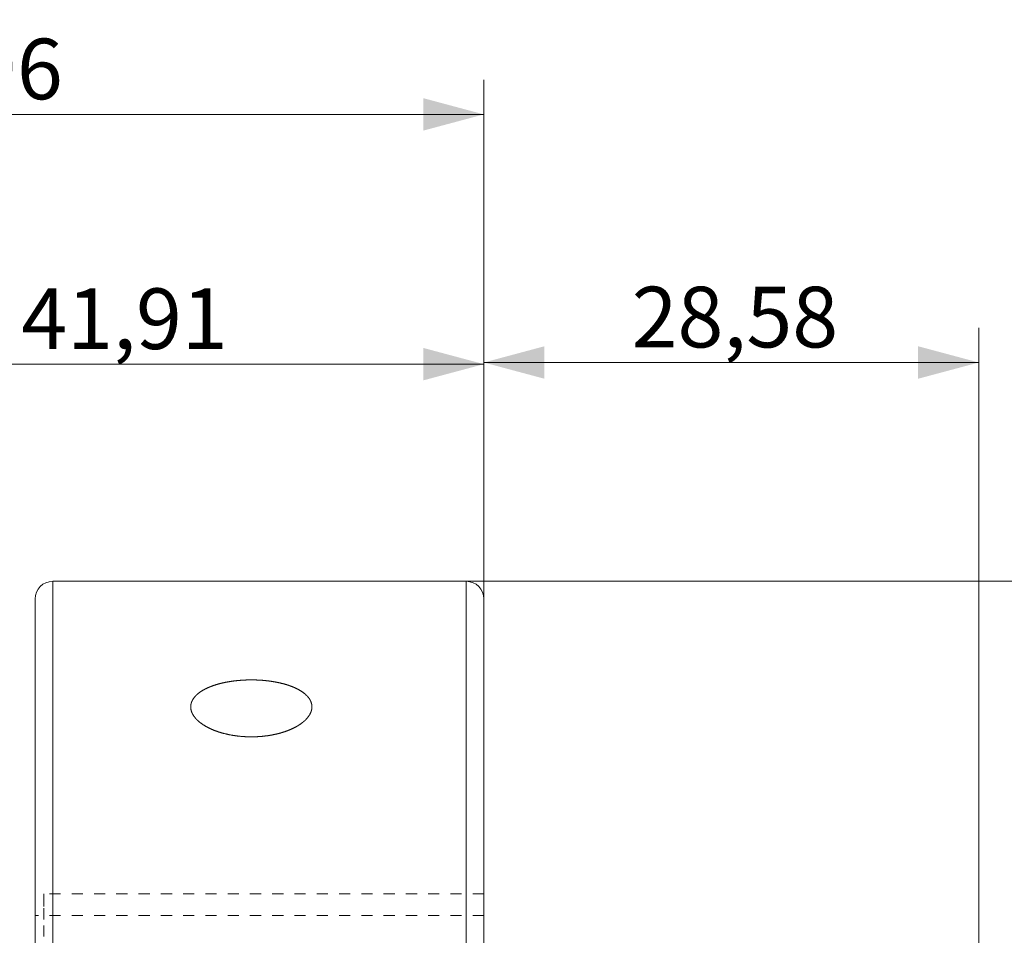
# Model space of a CAD drawing. Units: millimetres. Extents: x -114 to 150, y -62 to 94.
# Drawn here: x 34 to 91, y 41 to 94 of the extents above; entities that cross this region are included whole.
import ezdxf

# ---------------------------------------------------------------- set-up
doc = ezdxf.new("R2010")
doc.units = ezdxf.units.MM
doc.linetypes.add('DASHED', pattern=[25.72, 12.86, -12.86])
for name, color, linetype in [('1', 4, 'Continuous'), ('2', 7, 'Continuous'), ('SK2', 7, 'Continuous'), ('SK3', 1, 'DASHED')]:
    doc.layers.add(name, color=color, linetype=linetype)
doc.styles.add('Arial', font='Arial')
doc.dimstyles.get("Standard").update_dxf_attribs({"dimtxt": 0.18, "dimasz": 0.18, "dimexe": 0.18, "dimexo": 0.0625, "dimgap": 0.09, "dimtad": 1, "dimzin": 0, "dimdsep": 52, "dimtxsty": 'Standard', "dimcen": 0.09, "dimadec": 0, "dimazin": 0, "dimtfac": 1, "dimtdec": 4, "dimtofl": 0, "dimtmove": 0, "dimatfit": 3, "dimfxl": 1, "dimtolj": 1, "dimtzin": 0, "dimarcsym": 0})

# ---------------------------------------------------------------- blocks, each defined once
blk = doc.blocks.new('_U1')
at = {"layer": 'SK2', "lineweight": 13}
for p, q in [((59.944, 61.9), (149.723879, 61.9)), ((147.723879, -61.9), (147.723879, 61.9)), ((59.944, -61.9), (149.723879, -61.9))]:
    blk.add_line(p, q, dxfattribs=at)
at = {"layer": 'SK2', "lineweight": 18}
for points in [[(147.723879, 61.9), (148.661702, 58.400003), (146.786057, 58.399997)], [(147.723879, -61.9), (146.786057, -58.400003), (148.661702, -58.399997)]]:
    blk.add_solid(points, dxfattribs=at)
at = {"layer": 'SK2', "lineweight": 13, "char_height": 3.5, "attachment_point": 7, "rotation": 90, "line_spacing_factor": 1.047437, "style": 'Arial'}
for s, insert in [('\\fArial|b0|i0;\\W1.0000;123,8', (146.500725, -2.134655)), ('\\fArial|b0|i0;%%c', (146.500725, -9.43602))]:
    blk.add_mtext(s, dxfattribs=dict(at, insert=insert))
blk = doc.blocks.new('_U2')
at = {"layer": 'SK2', "lineweight": 13}
for p, q in [((60.96, 60.884), (60.96, 76.528196)), ((89.535, 30.877475), (89.535, 76.528196)), ((60.96, 74.528196), (89.535, 74.528196))]:
    blk.add_line(p, q, dxfattribs=at)
at = {"layer": 'SK2', "lineweight": 18}
for points in [[(60.96, 74.528196), (64.459997, 75.466019), (64.460003, 73.590374)], [(89.535, 74.528196), (86.035003, 73.590374), (86.034997, 75.466019)]]:
    blk.add_solid(points, dxfattribs=at)
at = {"layer": 'SK2', "lineweight": 13, "insert": (69.490162, 75.399561), "char_height": 3.5, "attachment_point": 7, "line_spacing_factor": 1.047437, "style": 'Arial'}
blk.add_mtext('\\fArial|b0|i0;\\W1.0000;28,58', dxfattribs=at)
blk = doc.blocks.new('_U3')
at = {"layer": '2', "lineweight": 13}
for p, q in [((19.05, 46.576798), (19.05, 76.432737)), ((60.96, 60.884), (60.96, 76.432737)), ((19.05, 74.432737), (60.96, 74.432737))]:
    blk.add_line(p, q, dxfattribs=at)
at = {"layer": '2', "lineweight": 18}
for points in [[(19.05, 74.432737), (22.549997, 75.37056), (22.550003, 73.494915)], [(60.96, 74.432737), (57.460003, 73.494915), (57.459997, 75.37056)]]:
    blk.add_solid(points, dxfattribs=at)
at = {"layer": '2', "lineweight": 13, "insert": (34.247662, 75.304102), "char_height": 3.5, "attachment_point": 7, "line_spacing_factor": 1.047437, "style": 'Arial'}
blk.add_mtext('\\fArial|b0|i0;\\W1.0000;41,91', dxfattribs=at)
blk = doc.blocks.new('_U4')
at = {"layer": '2', "lineweight": 13}
for p, q in [((0, 34.925), (0, 90.847028)), ((60.96, 60.884), (60.96, 90.847028)), ((0, 88.847028), (60.96, 88.847028))]:
    blk.add_line(p, q, dxfattribs=at)
at = {"layer": '2', "lineweight": 18}
for points in [[(0, 88.847028), (3.499997, 89.78485), (3.500003, 87.909206)], [(60.96, 88.847028), (57.460003, 87.909206), (57.459997, 89.78485)]]:
    blk.add_solid(points, dxfattribs=at)
at = {"layer": '2', "lineweight": 13, "insert": (24.722662, 89.718393), "char_height": 3.5, "attachment_point": 7, "line_spacing_factor": 1.047437, "style": 'Arial'}
blk.add_mtext('\\fArial|b0|i0;\\W1.0000;60,96', dxfattribs=at)

msp = doc.modelspace()

# ---------------------------------------------------------------- linework, layer by layer
at = {"layer": '1', "lineweight": 18}
for p, q in [((59.944, 61.9), (36.066, 61.9)), ((36.066, 61.9), (36.066, -61.9)), ((59.944, 0), (59.944, 61.9)), ((35.05, -60.884), (35.05, 60.884)), ((60.96, 60.884), (60.96, 0))]:
    msp.add_line(p, q, dxfattribs=at)
for centre, start, end in [((36.066, 60.884), 90, 180), ((59.944, 60.884), 0, 90)]:
    msp.add_arc(centre, 1.016, start, end, dxfattribs=at)
for points, knots in [([(47.536, 52.924), (47.522, 52.924), (47.507, 52.924), (47.477, 52.924), (47.463, 52.924), (47.433, 52.925), (47.418, 52.925), (47.389, 52.925), (47.374, 52.926), (47.345, 52.926), (47.33, 52.927), (47.301, 52.928), (47.286, 52.928), (47.257, 52.93), (47.242, 52.93), (47.213, 52.931), (47.198, 52.932), (47.169, 52.934), (47.154, 52.935), (47.125, 52.936), (47.11, 52.937), (47.081, 52.939), (47.067, 52.94), (47.037, 52.942), (47.023, 52.943), (46.994, 52.946), (46.979, 52.947), (46.95, 52.949), (46.935, 52.951), (46.906, 52.953), (46.892, 52.955), (46.862, 52.958), (46.848, 52.959), (46.819, 52.962), (46.804, 52.964), (46.775, 52.967), (46.761, 52.969), (46.732, 52.972), (46.717, 52.974), (46.689, 52.978), (46.674, 52.98), (46.645, 52.983), (46.631, 52.985), (46.603, 52.989), (46.588, 52.992), (46.56, 52.996), (46.546, 52.998), (46.517, 53.002), (46.503, 53.005), (46.475, 53.009), (46.461, 53.011), (46.433, 53.016), (46.419, 53.019), (46.391, 53.023), (46.377, 53.026), (46.349, 53.031), (46.335, 53.034), (46.307, 53.039), (46.293, 53.042), (46.266, 53.047), (46.252, 53.05), (46.225, 53.056), (46.211, 53.058), (46.184, 53.064), (46.17, 53.067), (46.143, 53.073), (46.13, 53.076), (46.103, 53.082), (46.09, 53.086), (46.063, 53.092), (46.049, 53.095), (46.023, 53.101), (46.009, 53.105), (45.983, 53.111), (45.97, 53.115), (45.943, 53.122), (45.93, 53.125), (45.904, 53.132), (45.891, 53.136), (45.865, 53.143), (45.852, 53.147), (45.826, 53.154), (45.813, 53.158), (45.787, 53.165), (45.775, 53.169), (45.749, 53.177), (45.736, 53.181), (45.711, 53.188), (45.698, 53.192), (45.673, 53.2), (45.661, 53.205), (45.635, 53.213), (45.623, 53.217), (45.598, 53.225), (45.586, 53.229), (45.561, 53.238), (45.549, 53.242), (45.525, 53.251), (45.513, 53.255), (45.488, 53.264), (45.477, 53.268), (45.453, 53.277), (45.441, 53.282), (45.417, 53.291), (45.405, 53.295), (45.382, 53.304), (45.371, 53.309), (45.359, 53.314), (45.347, 53.319), (45.336, 53.323), (45.325, 53.328), (45.313, 53.333), (45.302, 53.337), (45.29, 53.342), (45.279, 53.347), (45.268, 53.352), (45.257, 53.357), (45.246, 53.362), (45.235, 53.366), (45.223, 53.371), (45.212, 53.376), (45.202, 53.381), (45.191, 53.386), (45.18, 53.391), (45.169, 53.396), (45.158, 53.401), (45.147, 53.406), (45.137, 53.411), (45.126, 53.417), (45.115, 53.422), (45.105, 53.427), (45.094, 53.432), (45.083, 53.437), (45.073, 53.442), (45.063, 53.448), (45.052, 53.453), (45.042, 53.458), (45.031, 53.464), (45.021, 53.469), (45.011, 53.474), (45.001, 53.48), (44.991, 53.485), (44.98, 53.49), (44.97, 53.496), (44.96, 53.501), (44.95, 53.507), (44.94, 53.512), (44.93, 53.518), (44.921, 53.523), (44.911, 53.529), (44.901, 53.535), (44.891, 53.54), (44.881, 53.546), (44.872, 53.552), (44.862, 53.557), (44.853, 53.563), (44.843, 53.569), (44.834, 53.574), (44.824, 53.58), (44.815, 53.586), (44.806, 53.592), (44.796, 53.597), (44.787, 53.603), (44.778, 53.609), (44.769, 53.615), (44.76, 53.621), (44.751, 53.627), (44.742, 53.633), (44.733, 53.639), (44.724, 53.645), (44.715, 53.65), (44.706, 53.656), (44.698, 53.662), (44.689, 53.668), (44.68, 53.674), (44.672, 53.68), (44.663, 53.687), (44.655, 53.693), (44.647, 53.699), (44.638, 53.705), (44.63, 53.711), (44.622, 53.717), (44.614, 53.723), (44.606, 53.729), (44.598, 53.735), (44.589, 53.741), (44.582, 53.748), (44.574, 53.754), (44.566, 53.76), (44.558, 53.766), (44.55, 53.772), (44.543, 53.779), (44.535, 53.785), (44.528, 53.791), (44.52, 53.797), (44.513, 53.804), (44.505, 53.81), (44.498, 53.816), (44.491, 53.823), (44.483, 53.829), (44.476, 53.835), (44.469, 53.842), (44.462, 53.848), (44.455, 53.854), (44.448, 53.861), (44.441, 53.867), (44.434, 53.874), (44.427, 53.88), (44.421, 53.886), (44.414, 53.893), (44.407, 53.899), (44.401, 53.906), (44.394, 53.912), (44.388, 53.919), (44.381, 53.925), (44.375, 53.932), (44.369, 53.938), (44.363, 53.945), (44.356, 53.951), (44.35, 53.958), (44.344, 53.965), (44.338, 53.971), (44.332, 53.978), (44.326, 53.984), (44.32, 53.991), (44.315, 53.998), (44.309, 54.004), (44.303, 54.011), (44.297, 54.018), (44.292, 54.024), (44.286, 54.031), (44.281, 54.038), (44.275, 54.044), (44.27, 54.051), (44.265, 54.058), (44.26, 54.065), (44.254, 54.071), (44.249, 54.078), (44.244, 54.085), (44.239, 54.092), (44.234, 54.099), (44.229, 54.105), (44.224, 54.112), (44.22, 54.119), (44.215, 54.126), (44.21, 54.133), (44.206, 54.14), (44.201, 54.146), (44.197, 54.153), (44.192, 54.16), (44.188, 54.167), (44.183, 54.174), (44.179, 54.181), (44.175, 54.188), (44.171, 54.195), (44.167, 54.201), (44.163, 54.208), (44.159, 54.215), (44.155, 54.222), (44.151, 54.229), (44.147, 54.236), (44.144, 54.243), (44.14, 54.25), (44.137, 54.257), (44.133, 54.264), (44.13, 54.271), (44.126, 54.277), (44.123, 54.284), (44.12, 54.291), (44.116, 54.298), (44.113, 54.305), (44.11, 54.312), (44.107, 54.319), (44.104, 54.326), (44.101, 54.333), (44.099, 54.34), (44.096, 54.347), (44.093, 54.354), (44.09, 54.36), (44.088, 54.367), (44.085, 54.374), (44.083, 54.381), (44.081, 54.388), (44.078, 54.395), (44.076, 54.402), (44.074, 54.409), (44.072, 54.416), (44.069, 54.423), (44.067, 54.43), (44.065, 54.437), (44.063, 54.444), (44.062, 54.451), (44.06, 54.458), (44.058, 54.465), (44.057, 54.471), (44.055, 54.478), (44.053, 54.485), (44.052, 54.492), (44.05, 54.499), (44.049, 54.506), (44.048, 54.513), (44.047, 54.52), (44.045, 54.527), (44.044, 54.534), (44.043, 54.541), (44.042, 54.548), (44.041, 54.555), (44.041, 54.562), (44.04, 54.569), (44.039, 54.576), (44.038, 54.583), (44.038, 54.59), (44.037, 54.597), (44.037, 54.604), (44.036, 54.611), (44.036, 54.618), (44.036, 54.625), (44.035, 54.632), (44.035, 54.639), (44.035, 54.646), (44.035, 54.653), (44.035, 54.66), (44.035, 54.667), (44.035, 54.674), (44.036, 54.681), (44.036, 54.688), (44.036, 54.695), (44.037, 54.702), (44.037, 54.709), (44.037, 54.715), (44.038, 54.722), (44.039, 54.729), (44.039, 54.736), (44.04, 54.743), (44.041, 54.75), (44.042, 54.757), (44.043, 54.764), (44.044, 54.771), (44.045, 54.778), (44.046, 54.784), (44.047, 54.791), (44.049, 54.798), (44.05, 54.805), (44.051, 54.812), (44.053, 54.819), (44.054, 54.825), (44.056, 54.832), (44.057, 54.839), (44.059, 54.846), (44.061, 54.853), (44.063, 54.859), (44.065, 54.866), (44.067, 54.873), (44.069, 54.88), (44.071, 54.886), (44.073, 54.893), (44.075, 54.9), (44.077, 54.907), (44.08, 54.913), (44.082, 54.92), (44.084, 54.927), (44.087, 54.933), (44.089, 54.94), (44.092, 54.947), (44.095, 54.953), (44.097, 54.96), (44.1, 54.967), (44.103, 54.973), (44.106, 54.98), (44.109, 54.987), (44.112, 54.993), (44.115, 55), (44.118, 55.007), (44.122, 55.013), (44.125, 55.02), (44.128, 55.026), (44.132, 55.033), (44.135, 55.039), (44.139, 55.046), (44.142, 55.053), (44.146, 55.059), (44.15, 55.066), (44.153, 55.072), (44.157, 55.079), (44.161, 55.085), (44.165, 55.092), (44.169, 55.098), (44.173, 55.105), (44.177, 55.111), (44.182, 55.118), (44.186, 55.124), (44.19, 55.131), (44.195, 55.137), (44.199, 55.143), (44.204, 55.15), (44.208, 55.156), (44.213, 55.163), (44.217, 55.169), (44.222, 55.175), (44.227, 55.182), (44.232, 55.188), (44.237, 55.194), (44.242, 55.201), (44.247, 55.207), (44.252, 55.213), (44.257, 55.22), (44.262, 55.226), (44.268, 55.232), (44.273, 55.238), (44.278, 55.245), (44.284, 55.251), (44.289, 55.257), (44.295, 55.263), (44.301, 55.269), (44.306, 55.276), (44.312, 55.282), (44.318, 55.288), (44.324, 55.294), (44.33, 55.3), (44.335, 55.306), (44.342, 55.312), (44.348, 55.318), (44.354, 55.324), (44.36, 55.33), (44.366, 55.336), (44.372, 55.342), (44.379, 55.348), (44.385, 55.354), (44.392, 55.36), (44.398, 55.366), (44.405, 55.372), (44.411, 55.378), (44.418, 55.384), (44.425, 55.39), (44.431, 55.395), (44.438, 55.401), (44.445, 55.407), (44.452, 55.413), (44.459, 55.419), (44.466, 55.424), (44.473, 55.43), (44.48, 55.436), (44.488, 55.441), (44.495, 55.447), (44.502, 55.453), (44.51, 55.458), (44.517, 55.464), (44.524, 55.47), (44.532, 55.475), (44.539, 55.481), (44.547, 55.487), (44.555, 55.492), (44.563, 55.498), (44.57, 55.503), (44.578, 55.509), (44.586, 55.514), (44.594, 55.52), (44.602, 55.525), (44.61, 55.531), (44.618, 55.536), (44.627, 55.541), (44.635, 55.547), (44.643, 55.552), (44.651, 55.558), (44.66, 55.563), (44.668, 55.568), (44.677, 55.574), (44.685, 55.579), (44.694, 55.584), (44.703, 55.59), (44.711, 55.595), (44.72, 55.6), (44.729, 55.605), (44.738, 55.611), (44.747, 55.616), (44.756, 55.621), (44.765, 55.626), (44.774, 55.631), (44.783, 55.636), (44.792, 55.641), (44.802, 55.647), (44.811, 55.652), (44.82, 55.657), (44.83, 55.662), (44.839, 55.667), (44.849, 55.672), (44.858, 55.677), (44.868, 55.682), (44.877, 55.687), (44.887, 55.691), (44.897, 55.696), (44.907, 55.701), (44.916, 55.706), (44.926, 55.711), (44.936, 55.716), (44.946, 55.721), (44.956, 55.725), (44.966, 55.73), (44.976, 55.735), (44.986, 55.739), (44.996, 55.744), (45.007, 55.749), (45.017, 55.753), (45.027, 55.758), (45.037, 55.763), (45.048, 55.767), (45.058, 55.772), (45.069, 55.776), (45.079, 55.781), (45.09, 55.785), (45.1, 55.79), (45.111, 55.794), (45.121, 55.799), (45.132, 55.803), (45.143, 55.807), (45.154, 55.812), (45.164, 55.816), (45.175, 55.82), (45.186, 55.825), (45.197, 55.829), (45.208, 55.833), (45.219, 55.837), (45.23, 55.841), (45.241, 55.846), (45.263, 55.854), (45.275, 55.858), (45.297, 55.866), (45.308, 55.87), (45.331, 55.878), (45.343, 55.882), (45.366, 55.89), (45.377, 55.894), (45.401, 55.902), (45.412, 55.906), (45.436, 55.913), (45.448, 55.917), (45.471, 55.925), (45.483, 55.928), (45.507, 55.936), (45.519, 55.939), (45.544, 55.947), (45.556, 55.95), (45.58, 55.957), (45.593, 55.961), (45.617, 55.968), (45.63, 55.971), (45.655, 55.978), (45.667, 55.982), (45.692, 55.988), (45.705, 55.992), (45.73, 55.998), (45.743, 56.001), (45.769, 56.008), (45.782, 56.011), (45.807, 56.017), (45.82, 56.02), (45.846, 56.027), (45.859, 56.03), (45.885, 56.036), (45.898, 56.039), (45.924, 56.044), (45.938, 56.047), (45.964, 56.053), (45.977, 56.056), (46.004, 56.061), (46.017, 56.064), (46.044, 56.069), (46.057, 56.072), (46.084, 56.077), (46.097, 56.08), (46.124, 56.085), (46.138, 56.087), (46.165, 56.092), (46.178, 56.095), (46.206, 56.1), (46.219, 56.102), (46.246, 56.107), (46.26, 56.109), (46.288, 56.113), (46.301, 56.116), (46.329, 56.12), (46.343, 56.122), (46.371, 56.126), (46.385, 56.128), (46.412, 56.132), (46.426, 56.134), (46.454, 56.138), (46.469, 56.14), (46.497, 56.144), (46.511, 56.146), (46.539, 56.149), (46.553, 56.151), (46.582, 56.155), (46.596, 56.156), (46.624, 56.16), (46.639, 56.161), (46.667, 56.164), (46.682, 56.166), (46.71, 56.169), (46.725, 56.17), (46.754, 56.173), (46.768, 56.174), (46.797, 56.177), (46.812, 56.178), (46.841, 56.181), (46.855, 56.182), (46.884, 56.185), (46.899, 56.186), (46.928, 56.188), (46.943, 56.189), (46.972, 56.191), (46.987, 56.192), (47.016, 56.194), (47.031, 56.195), (47.06, 56.197), (47.075, 56.197), (47.104, 56.199), (47.119, 56.2), (47.149, 56.201), (47.163, 56.202), (47.193, 56.203), (47.208, 56.204), (47.237, 56.205), (47.252, 56.205), (47.282, 56.206), (47.297, 56.207), (47.326, 56.208), (47.341, 56.208), (47.371, 56.209), (47.386, 56.209), (47.416, 56.209), (47.431, 56.209), (47.46, 56.21), (47.475, 56.21), (47.505, 56.21), (47.52, 56.21), (47.535, 56.21)], [0, 0, 0, 0, 0.005295, 0.005295, 0.010585, 0.010585, 0.015873, 0.015873, 0.021156, 0.021156, 0.026437, 0.026437, 0.031714, 0.031714, 0.036989, 0.036989, 0.042261, 0.042261, 0.04753, 0.04753, 0.052798, 0.052798, 0.058064, 0.058064, 0.063328, 0.063328, 0.068591, 0.068591, 0.073852, 0.073852, 0.079113, 0.079113, 0.084371, 0.084371, 0.089621, 0.089621, 0.09486, 0.09486, 0.100086, 0.100086, 0.1053, 0.1053, 0.1105, 0.1105, 0.115684, 0.115684, 0.120853, 0.120853, 0.126005, 0.126005, 0.131139, 0.131139, 0.136254, 0.136254, 0.141349, 0.141349, 0.146424, 0.146424, 0.151477, 0.151477, 0.156507, 0.156507, 0.161514, 0.161514, 0.166501, 0.166501, 0.171472, 0.171472, 0.176427, 0.176427, 0.181365, 0.181365, 0.186287, 0.186287, 0.19119, 0.19119, 0.196075, 0.196075, 0.200941, 0.200941, 0.205788, 0.205788, 0.210614, 0.210614, 0.21542, 0.21542, 0.220205, 0.220205, 0.224968, 0.224968, 0.229709, 0.229709, 0.234427, 0.234427, 0.239121, 0.239121, 0.243781, 0.243781, 0.248406, 0.248406, 0.252996, 0.252996, 0.257553, 0.257553, 0.262076, 0.262076, 0.266566, 0.266566, 0.266566, 0.271023, 0.271023, 0.271023, 0.275447, 0.275447, 0.275447, 0.279839, 0.279839, 0.279839, 0.2842, 0.2842, 0.2842, 0.288529, 0.288529, 0.288529, 0.292827, 0.292827, 0.292827, 0.297095, 0.297095, 0.297095, 0.301333, 0.301333, 0.301333, 0.305541, 0.305541, 0.305541, 0.309722, 0.309722, 0.309722, 0.313877, 0.313877, 0.313877, 0.318005, 0.318005, 0.318005, 0.322106, 0.322106, 0.322106, 0.326177, 0.326177, 0.326177, 0.330218, 0.330218, 0.330218, 0.334228, 0.334228, 0.334228, 0.338205, 0.338205, 0.338205, 0.342148, 0.342148, 0.342148, 0.346056, 0.346056, 0.346056, 0.349928, 0.349928, 0.349928, 0.353764, 0.353764, 0.353764, 0.357561, 0.357561, 0.357561, 0.361319, 0.361319, 0.361319, 0.365037, 0.365037, 0.365037, 0.368714, 0.368714, 0.368714, 0.372351, 0.372351, 0.372351, 0.375951, 0.375951, 0.375951, 0.379513, 0.379513, 0.379513, 0.383038, 0.383038, 0.383038, 0.386527, 0.386527, 0.386527, 0.389979, 0.389979, 0.389979, 0.393397, 0.393397, 0.393397, 0.39678, 0.39678, 0.39678, 0.40013, 0.40013, 0.40013, 0.403446, 0.403446, 0.403446, 0.40673, 0.40673, 0.40673, 0.409982, 0.409982, 0.409982, 0.413203, 0.413203, 0.413203, 0.416395, 0.416395, 0.416395, 0.419557, 0.419557, 0.419557, 0.42269, 0.42269, 0.42269, 0.425793, 0.425793, 0.425793, 0.428867, 0.428867, 0.428867, 0.431911, 0.431911, 0.431911, 0.434926, 0.434926, 0.434926, 0.43791, 0.43791, 0.43791, 0.440865, 0.440865, 0.440865, 0.44379, 0.44379, 0.44379, 0.446686, 0.446686, 0.446686, 0.449551, 0.449551, 0.449551, 0.452388, 0.452388, 0.452388, 0.455195, 0.455195, 0.455195, 0.457974, 0.457974, 0.457974, 0.460723, 0.460723, 0.460723, 0.463445, 0.463445, 0.463445, 0.466138, 0.466138, 0.466138, 0.468809, 0.468809, 0.468809, 0.471458, 0.471458, 0.471458, 0.474087, 0.474087, 0.474087, 0.476697, 0.476697, 0.476697, 0.479291, 0.479291, 0.479291, 0.481869, 0.481869, 0.481869, 0.484433, 0.484433, 0.484433, 0.486985, 0.486985, 0.486985, 0.489526, 0.489526, 0.489526, 0.492059, 0.492059, 0.492059, 0.494584, 0.494584, 0.494584, 0.497103, 0.497103, 0.497103, 0.499619, 0.499619, 0.499619, 0.502132, 0.502132, 0.502132, 0.504646, 0.504646, 0.504646, 0.507156, 0.507156, 0.507156, 0.509661, 0.509661, 0.509661, 0.512162, 0.512162, 0.512162, 0.514661, 0.514661, 0.514661, 0.517159, 0.517159, 0.517159, 0.519659, 0.519659, 0.519659, 0.522161, 0.522161, 0.522161, 0.524667, 0.524667, 0.524667, 0.527179, 0.527179, 0.527179, 0.529699, 0.529699, 0.529699, 0.532228, 0.532228, 0.532228, 0.534767, 0.534767, 0.534767, 0.537318, 0.537318, 0.537318, 0.539883, 0.539883, 0.539883, 0.542463, 0.542463, 0.542463, 0.54506, 0.54506, 0.54506, 0.547678, 0.547678, 0.547678, 0.550319, 0.550319, 0.550319, 0.552984, 0.552984, 0.552984, 0.555673, 0.555673, 0.555673, 0.558387, 0.558387, 0.558387, 0.561127, 0.561127, 0.561127, 0.563893, 0.563893, 0.563893, 0.566686, 0.566686, 0.566686, 0.569506, 0.569506, 0.569506, 0.572354, 0.572354, 0.572354, 0.575231, 0.575231, 0.575231, 0.578136, 0.578136, 0.578136, 0.58107, 0.58107, 0.58107, 0.584033, 0.584033, 0.584033, 0.587027, 0.587027, 0.587027, 0.590049, 0.590049, 0.590049, 0.593098, 0.593098, 0.593098, 0.596177, 0.596177, 0.596177, 0.599284, 0.599284, 0.599284, 0.602423, 0.602423, 0.602423, 0.605592, 0.605592, 0.605592, 0.608794, 0.608794, 0.608794, 0.612029, 0.612029, 0.612029, 0.615297, 0.615297, 0.615297, 0.618601, 0.618601, 0.618601, 0.621939, 0.621939, 0.621939, 0.625314, 0.625314, 0.625314, 0.628726, 0.628726, 0.628726, 0.632175, 0.632175, 0.632175, 0.635662, 0.635662, 0.635662, 0.639188, 0.639188, 0.639188, 0.642757, 0.642757, 0.642757, 0.646368, 0.646368, 0.646368, 0.650021, 0.650021, 0.650021, 0.653714, 0.653714, 0.653714, 0.657446, 0.657446, 0.657446, 0.661216, 0.661216, 0.661216, 0.665024, 0.665024, 0.665024, 0.668868, 0.668868, 0.668868, 0.672747, 0.672747, 0.672747, 0.67666, 0.67666, 0.67666, 0.680606, 0.680606, 0.680606, 0.684584, 0.684584, 0.684584, 0.688593, 0.688593, 0.688593, 0.692631, 0.692631, 0.692631, 0.696697, 0.696697, 0.696697, 0.700793, 0.700793, 0.700793, 0.70492, 0.70492, 0.70492, 0.709079, 0.709079, 0.709079, 0.71327, 0.71327, 0.71327, 0.717493, 0.717493, 0.717493, 0.72175, 0.72175, 0.726039, 0.726039, 0.730363, 0.730363, 0.73472, 0.73472, 0.739112, 0.739112, 0.743539, 0.743539, 0.748, 0.748, 0.752498, 0.752498, 0.757031, 0.757031, 0.7616, 0.7616, 0.766205, 0.766205, 0.770841, 0.770841, 0.775506, 0.775506, 0.780199, 0.780199, 0.784919, 0.784919, 0.789666, 0.789666, 0.794437, 0.794437, 0.799233, 0.799233, 0.804051, 0.804051, 0.808891, 0.808891, 0.813752, 0.813752, 0.818633, 0.818633, 0.823532, 0.823532, 0.828449, 0.828449, 0.833383, 0.833383, 0.838331, 0.838331, 0.843299, 0.843299, 0.84829, 0.84829, 0.853303, 0.853303, 0.858338, 0.858338, 0.863394, 0.863394, 0.868471, 0.868471, 0.873567, 0.873567, 0.878683, 0.878683, 0.883817, 0.883817, 0.888968, 0.888968, 0.894137, 0.894137, 0.899321, 0.899321, 0.904522, 0.904522, 0.909737, 0.909737, 0.914967, 0.914967, 0.92021, 0.92021, 0.925466, 0.925466, 0.930734, 0.930734, 0.936013, 0.936013, 0.941303, 0.941303, 0.946604, 0.946604, 0.951913, 0.951913, 0.957231, 0.957231, 0.962557, 0.962557, 0.96789, 0.96789, 0.97323, 0.97323, 0.978575, 0.978575, 0.983925, 0.983925, 0.98928, 0.98928, 0.994639, 0.994639, 1, 1, 1, 1]), ([(47.535, 56.21), (47.549, 56.21), (47.563, 56.21), (47.591, 56.21), (47.605, 56.21), (47.633, 56.21), (47.647, 56.209), (47.675, 56.209), (47.689, 56.209), (47.716, 56.208), (47.73, 56.208), (47.758, 56.207), (47.772, 56.207), (47.8, 56.206), (47.813, 56.206), (47.841, 56.205), (47.855, 56.204), (47.882, 56.203), (47.896, 56.202), (47.924, 56.201), (47.938, 56.2), (47.965, 56.199), (47.979, 56.198), (48.006, 56.197), (48.02, 56.196), (48.047, 56.194), (48.061, 56.193), (48.088, 56.192), (48.102, 56.191), (48.129, 56.189), (48.143, 56.188), (48.17, 56.186), (48.183, 56.185), (48.211, 56.183), (48.224, 56.181), (48.251, 56.179), (48.265, 56.178), (48.292, 56.175), (48.305, 56.174), (48.332, 56.172), (48.346, 56.17), (48.373, 56.167), (48.386, 56.166), (48.413, 56.163), (48.427, 56.162), (48.454, 56.159), (48.467, 56.157), (48.494, 56.154), (48.507, 56.152), (48.534, 56.149), (48.547, 56.147), (48.574, 56.144), (48.587, 56.142), (48.614, 56.138), (48.627, 56.137), (48.654, 56.133), (48.667, 56.131), (48.693, 56.127), (48.706, 56.125), (48.733, 56.121), (48.746, 56.119), (48.772, 56.115), (48.785, 56.113), (48.811, 56.109), (48.824, 56.107), (48.85, 56.102), (48.862, 56.1), (48.888, 56.096), (48.901, 56.093), (48.926, 56.089), (48.939, 56.086), (48.965, 56.082), (48.977, 56.079), (49.002, 56.074), (49.015, 56.072), (49.04, 56.067), (49.052, 56.064), (49.077, 56.059), (49.09, 56.056), (49.114, 56.051), (49.127, 56.048), (49.151, 56.043), (49.164, 56.04), (49.188, 56.035), (49.2, 56.032), (49.224, 56.027), (49.236, 56.024), (49.261, 56.018), (49.273, 56.015), (49.297, 56.009), (49.308, 56.006), (49.332, 56), (49.344, 55.997), (49.368, 55.991), (49.379, 55.988), (49.403, 55.982), (49.415, 55.978), (49.438, 55.972), (49.449, 55.969), (49.473, 55.962), (49.484, 55.959), (49.507, 55.952), (49.519, 55.949), (49.541, 55.942), (49.553, 55.939), (49.575, 55.932), (49.587, 55.928), (49.609, 55.921), (49.62, 55.918), (49.643, 55.911), (49.654, 55.907), (49.676, 55.9), (49.687, 55.896), (49.709, 55.889), (49.72, 55.885), (49.742, 55.877), (49.752, 55.873), (49.774, 55.866), (49.785, 55.862), (49.806, 55.854), (49.816, 55.85), (49.838, 55.842), (49.848, 55.838), (49.869, 55.83), (49.879, 55.826), (49.9, 55.818), (49.91, 55.814), (49.93, 55.806), (49.94, 55.802), (49.951, 55.798), (49.961, 55.794), (49.971, 55.789), (49.981, 55.785), (49.99, 55.781), (50, 55.777), (50.01, 55.773), (50.02, 55.768), (50.03, 55.764), (50.039, 55.76), (50.049, 55.755), (50.058, 55.751), (50.068, 55.747), (50.078, 55.742), (50.087, 55.738), (50.096, 55.734), (50.106, 55.729), (50.115, 55.725), (50.125, 55.72), (50.134, 55.716), (50.143, 55.711), (50.152, 55.707), (50.161, 55.702), (50.17, 55.698), (50.18, 55.693), (50.189, 55.689), (50.198, 55.684), (50.207, 55.68), (50.215, 55.675), (50.224, 55.67), (50.233, 55.666), (50.242, 55.661), (50.251, 55.656), (50.259, 55.652), (50.268, 55.647), (50.277, 55.642), (50.285, 55.637), (50.294, 55.633), (50.302, 55.628), (50.311, 55.623), (50.319, 55.618), (50.327, 55.613), (50.336, 55.608), (50.344, 55.603), (50.352, 55.599), (50.361, 55.594), (50.369, 55.589), (50.377, 55.584), (50.385, 55.579), (50.393, 55.574), (50.401, 55.569), (50.409, 55.564), (50.417, 55.559), (50.425, 55.554), (50.433, 55.549), (50.44, 55.543), (50.448, 55.538), (50.456, 55.533), (50.463, 55.528), (50.471, 55.523), (50.479, 55.518), (50.486, 55.513), (50.494, 55.507), (50.501, 55.502), (50.508, 55.497), (50.516, 55.492), (50.523, 55.486), (50.53, 55.481), (50.537, 55.476), (50.545, 55.47), (50.552, 55.465), (50.559, 55.46), (50.566, 55.454), (50.573, 55.449), (50.58, 55.444), (50.586, 55.438), (50.593, 55.433), (50.6, 55.427), (50.607, 55.422), (50.613, 55.417), (50.62, 55.411), (50.626, 55.406), (50.633, 55.4), (50.639, 55.395), (50.646, 55.389), (50.652, 55.384), (50.658, 55.378), (50.665, 55.373), (50.671, 55.367), (50.677, 55.361), (50.683, 55.356), (50.689, 55.35), (50.695, 55.345), (50.701, 55.339), (50.707, 55.333), (50.713, 55.328), (50.719, 55.322), (50.724, 55.316), (50.73, 55.311), (50.736, 55.305), (50.741, 55.299), (50.747, 55.294), (50.752, 55.288), (50.757, 55.282), (50.763, 55.277), (50.768, 55.271), (50.773, 55.265), (50.779, 55.259), (50.784, 55.254), (50.789, 55.248), (50.794, 55.242), (50.799, 55.236), (50.804, 55.23), (50.809, 55.224), (50.814, 55.219), (50.819, 55.213), (50.823, 55.207), (50.828, 55.201), (50.833, 55.195), (50.837, 55.189), (50.842, 55.183), (50.846, 55.177), (50.851, 55.171), (50.855, 55.165), (50.86, 55.159), (50.864, 55.153), (50.868, 55.147), (50.872, 55.141), (50.877, 55.135), (50.881, 55.129), (50.885, 55.123), (50.889, 55.117), (50.893, 55.111), (50.897, 55.105), (50.9, 55.099), (50.904, 55.093), (50.908, 55.087), (50.912, 55.081), (50.915, 55.074), (50.919, 55.068), (50.922, 55.062), (50.926, 55.056), (50.929, 55.05), (50.933, 55.044), (50.936, 55.037), (50.939, 55.031), (50.942, 55.025), (50.946, 55.019), (50.949, 55.013), (50.952, 55.006), (50.955, 55), (50.958, 54.994), (50.961, 54.988), (50.964, 54.981), (50.966, 54.975), (50.969, 54.969), (50.972, 54.962), (50.974, 54.956), (50.977, 54.95), (50.979, 54.944), (50.982, 54.937), (50.984, 54.931), (50.987, 54.925), (50.989, 54.918), (50.991, 54.912), (50.993, 54.906), (50.995, 54.899), (50.997, 54.893), (50.999, 54.887), (51.001, 54.88), (51.003, 54.874), (51.005, 54.867), (51.007, 54.861), (51.009, 54.855), (51.01, 54.848), (51.012, 54.842), (51.013, 54.836), (51.015, 54.829), (51.016, 54.823), (51.018, 54.816), (51.019, 54.81), (51.02, 54.804), (51.022, 54.797), (51.023, 54.791), (51.024, 54.784), (51.025, 54.778), (51.026, 54.772), (51.027, 54.765), (51.028, 54.759), (51.029, 54.752), (51.03, 54.746), (51.03, 54.739), (51.031, 54.733), (51.032, 54.727), (51.032, 54.72), (51.033, 54.714), (51.033, 54.707), (51.034, 54.701), (51.034, 54.694), (51.034, 54.688), (51.034, 54.681), (51.035, 54.675), (51.035, 54.668), (51.035, 54.662), (51.035, 54.655), (51.035, 54.649), (51.035, 54.642), (51.035, 54.636), (51.035, 54.629), (51.034, 54.623), (51.034, 54.616), (51.034, 54.61), (51.033, 54.603), (51.033, 54.597), (51.032, 54.59), (51.032, 54.584), (51.031, 54.577), (51.03, 54.57), (51.03, 54.564), (51.029, 54.557), (51.028, 54.551), (51.027, 54.544), (51.026, 54.538), (51.025, 54.531), (51.024, 54.524), (51.023, 54.518), (51.022, 54.511), (51.02, 54.505), (51.019, 54.498), (51.018, 54.491), (51.016, 54.485), (51.015, 54.478), (51.013, 54.472), (51.012, 54.465), (51.01, 54.459), (51.009, 54.452), (51.007, 54.445), (51.005, 54.439), (51.003, 54.432), (51.001, 54.426), (50.999, 54.419), (50.997, 54.412), (50.995, 54.406), (50.993, 54.399), (50.991, 54.393), (50.989, 54.386), (50.987, 54.38), (50.984, 54.373), (50.982, 54.367), (50.979, 54.36), (50.977, 54.353), (50.974, 54.347), (50.972, 54.34), (50.969, 54.334), (50.966, 54.327), (50.964, 54.321), (50.961, 54.314), (50.958, 54.308), (50.955, 54.301), (50.952, 54.295), (50.949, 54.288), (50.946, 54.282), (50.943, 54.275), (50.94, 54.269), (50.936, 54.262), (50.933, 54.256), (50.93, 54.249), (50.926, 54.243), (50.923, 54.237), (50.919, 54.23), (50.916, 54.224), (50.912, 54.217), (50.909, 54.211), (50.905, 54.204), (50.901, 54.198), (50.897, 54.192), (50.894, 54.185), (50.89, 54.179), (50.886, 54.172), (50.882, 54.166), (50.878, 54.16), (50.873, 54.153), (50.869, 54.147), (50.865, 54.14), (50.861, 54.134), (50.856, 54.128), (50.852, 54.121), (50.848, 54.115), (50.843, 54.109), (50.839, 54.102), (50.834, 54.096), (50.829, 54.09), (50.825, 54.083), (50.82, 54.077), (50.815, 54.071), (50.81, 54.064), (50.805, 54.058), (50.8, 54.052), (50.795, 54.045), (50.79, 54.039), (50.785, 54.033), (50.78, 54.026), (50.775, 54.02), (50.769, 54.014), (50.764, 54.008), (50.759, 54.001), (50.753, 53.995), (50.748, 53.989), (50.742, 53.983), (50.737, 53.976), (50.731, 53.97), (50.725, 53.964), (50.719, 53.958), (50.714, 53.951), (50.708, 53.945), (50.702, 53.939), (50.696, 53.933), (50.69, 53.927), (50.684, 53.921), (50.678, 53.914), (50.672, 53.908), (50.665, 53.902), (50.659, 53.896), (50.653, 53.89), (50.646, 53.884), (50.64, 53.878), (50.634, 53.872), (50.627, 53.865), (50.62, 53.859), (50.614, 53.853), (50.607, 53.847), (50.601, 53.841), (50.594, 53.835), (50.587, 53.829), (50.58, 53.823), (50.573, 53.817), (50.566, 53.811), (50.559, 53.805), (50.552, 53.799), (50.545, 53.794), (50.538, 53.788), (50.531, 53.782), (50.524, 53.776), (50.517, 53.77), (50.509, 53.764), (50.502, 53.758), (50.495, 53.752), (50.487, 53.747), (50.48, 53.741), (50.472, 53.735), (50.465, 53.729), (50.457, 53.724), (50.449, 53.718), (50.442, 53.712), (50.434, 53.706), (50.426, 53.701), (50.418, 53.695), (50.411, 53.689), (50.403, 53.684), (50.395, 53.678), (50.387, 53.672), (50.379, 53.667), (50.371, 53.661), (50.363, 53.656), (50.354, 53.65), (50.346, 53.645), (50.338, 53.639), (50.33, 53.634), (50.321, 53.628), (50.313, 53.623), (50.304, 53.617), (50.296, 53.612), (50.288, 53.606), (50.279, 53.601), (50.27, 53.595), (50.262, 53.59), (50.253, 53.585), (50.244, 53.579), (50.235, 53.574), (50.227, 53.568), (50.218, 53.563), (50.209, 53.558), (50.2, 53.552), (50.191, 53.547), (50.182, 53.542), (50.173, 53.537), (50.164, 53.531), (50.154, 53.526), (50.145, 53.521), (50.136, 53.516), (50.127, 53.511), (50.117, 53.505), (50.108, 53.5), (50.098, 53.495), (50.089, 53.49), (50.079, 53.485), (50.07, 53.48), (50.06, 53.475), (50.05, 53.47), (50.041, 53.465), (50.031, 53.46), (50.021, 53.455), (50.011, 53.449), (50.001, 53.445), (49.991, 53.44), (49.981, 53.435), (49.971, 53.43), (49.961, 53.425), (49.951, 53.42), (49.941, 53.415), (49.931, 53.41), (49.921, 53.405), (49.91, 53.401), (49.9, 53.396), (49.89, 53.391), (49.88, 53.386), (49.869, 53.382), (49.849, 53.372), (49.838, 53.368), (49.817, 53.358), (49.807, 53.354), (49.785, 53.345), (49.775, 53.34), (49.753, 53.331), (49.743, 53.327), (49.721, 53.318), (49.71, 53.314), (49.688, 53.305), (49.678, 53.301), (49.656, 53.292), (49.645, 53.288), (49.622, 53.279), (49.611, 53.275), (49.589, 53.267), (49.578, 53.263), (49.555, 53.254), (49.544, 53.25), (49.521, 53.242), (49.51, 53.238), (49.487, 53.23), (49.476, 53.226), (49.453, 53.219), (49.441, 53.215), (49.418, 53.207), (49.406, 53.203), (49.382, 53.196), (49.371, 53.192), (49.347, 53.185), (49.335, 53.181), (49.311, 53.174), (49.299, 53.17), (49.275, 53.163), (49.263, 53.159), (49.239, 53.152), (49.227, 53.149), (49.202, 53.142), (49.19, 53.139), (49.165, 53.132), (49.153, 53.129), (49.128, 53.122), (49.116, 53.119), (49.091, 53.112), (49.078, 53.109), (49.053, 53.103), (49.041, 53.1), (49.015, 53.094), (49.003, 53.091), (48.978, 53.085), (48.965, 53.082), (48.939, 53.076), (48.927, 53.073), (48.901, 53.067), (48.888, 53.065), (48.862, 53.059), (48.85, 53.057), (48.824, 53.051), (48.811, 53.049), (48.785, 53.043), (48.772, 53.041), (48.746, 53.036), (48.733, 53.033), (48.707, 53.028), (48.694, 53.026), (48.668, 53.021), (48.655, 53.019), (48.628, 53.015), (48.615, 53.012), (48.589, 53.008), (48.576, 53.006), (48.549, 53.002), (48.536, 53), (48.51, 52.996), (48.496, 52.994), (48.47, 52.99), (48.456, 52.988), (48.43, 52.984), (48.416, 52.982), (48.39, 52.979), (48.376, 52.977), (48.349, 52.974), (48.336, 52.972), (48.309, 52.969), (48.295, 52.967), (48.268, 52.964), (48.255, 52.963), (48.228, 52.96), (48.214, 52.958), (48.187, 52.956), (48.173, 52.954), (48.146, 52.952), (48.132, 52.951), (48.105, 52.948), (48.091, 52.947), (48.064, 52.945), (48.05, 52.944), (48.022, 52.942), (48.008, 52.941), (47.981, 52.939), (47.967, 52.938), (47.939, 52.936), (47.925, 52.935), (47.898, 52.934), (47.884, 52.933), (47.856, 52.932), (47.842, 52.931), (47.814, 52.93), (47.8, 52.929), (47.772, 52.928), (47.758, 52.928), (47.731, 52.927), (47.717, 52.926), (47.689, 52.926), (47.675, 52.925), (47.647, 52.925), (47.633, 52.925), (47.606, 52.924), (47.592, 52.924), (47.564, 52.924), (47.55, 52.924), (47.536, 52.924)], [0, 0, 0, 0, 0.005034, 0.005034, 0.010058, 0.010058, 0.015072, 0.015072, 0.020076, 0.020076, 0.025071, 0.025071, 0.030056, 0.030056, 0.035032, 0.035032, 0.039999, 0.039999, 0.044957, 0.044957, 0.049905, 0.049905, 0.054845, 0.054845, 0.059777, 0.059777, 0.0647, 0.0647, 0.069615, 0.069615, 0.074521, 0.074521, 0.07942, 0.07942, 0.084312, 0.084312, 0.0892, 0.0892, 0.094085, 0.094085, 0.098965, 0.098965, 0.10384, 0.10384, 0.108706, 0.108706, 0.113564, 0.113564, 0.118412, 0.118412, 0.123249, 0.123249, 0.128073, 0.128073, 0.132883, 0.132883, 0.137677, 0.137677, 0.142456, 0.142456, 0.147216, 0.147216, 0.151957, 0.151957, 0.156678, 0.156678, 0.161377, 0.161377, 0.166053, 0.166053, 0.170704, 0.170704, 0.175332, 0.175332, 0.179935, 0.179935, 0.184514, 0.184514, 0.18907, 0.18907, 0.193603, 0.193603, 0.198112, 0.198112, 0.202599, 0.202599, 0.207062, 0.207062, 0.211504, 0.211504, 0.215922, 0.215922, 0.220319, 0.220319, 0.224694, 0.224694, 0.229047, 0.229047, 0.233378, 0.233378, 0.237689, 0.237689, 0.241979, 0.241979, 0.246249, 0.246249, 0.250497, 0.250497, 0.254721, 0.254721, 0.258921, 0.258921, 0.263096, 0.263096, 0.267243, 0.267243, 0.271362, 0.271362, 0.275453, 0.275453, 0.279512, 0.279512, 0.283541, 0.283541, 0.287536, 0.287536, 0.291498, 0.291498, 0.295424, 0.295424, 0.295424, 0.299314, 0.299314, 0.299314, 0.303167, 0.303167, 0.303167, 0.306985, 0.306985, 0.306985, 0.31077, 0.31077, 0.31077, 0.314523, 0.314523, 0.314523, 0.318244, 0.318244, 0.318244, 0.321933, 0.321933, 0.321933, 0.325592, 0.325592, 0.325592, 0.329219, 0.329219, 0.329219, 0.332816, 0.332816, 0.332816, 0.336383, 0.336383, 0.336383, 0.33992, 0.33992, 0.33992, 0.343428, 0.343428, 0.343428, 0.346907, 0.346907, 0.346907, 0.350357, 0.350357, 0.350357, 0.353779, 0.353779, 0.353779, 0.357173, 0.357173, 0.357173, 0.36054, 0.36054, 0.36054, 0.36388, 0.36388, 0.36388, 0.367187, 0.367187, 0.367187, 0.370461, 0.370461, 0.370461, 0.373702, 0.373702, 0.373702, 0.37691, 0.37691, 0.37691, 0.380085, 0.380085, 0.380085, 0.383227, 0.383227, 0.383227, 0.386337, 0.386337, 0.386337, 0.389413, 0.389413, 0.389413, 0.392458, 0.392458, 0.392458, 0.39547, 0.39547, 0.39547, 0.39845, 0.39845, 0.39845, 0.401398, 0.401398, 0.401398, 0.404314, 0.404314, 0.404314, 0.407199, 0.407199, 0.407199, 0.410053, 0.410053, 0.410053, 0.412877, 0.412877, 0.412877, 0.415672, 0.415672, 0.415672, 0.418443, 0.418443, 0.418443, 0.421189, 0.421189, 0.421189, 0.423912, 0.423912, 0.423912, 0.42661, 0.42661, 0.42661, 0.429286, 0.429286, 0.429286, 0.431939, 0.431939, 0.431939, 0.434571, 0.434571, 0.434571, 0.437181, 0.437181, 0.437181, 0.43977, 0.43977, 0.43977, 0.44234, 0.44234, 0.44234, 0.44489, 0.44489, 0.44489, 0.447422, 0.447422, 0.447422, 0.449935, 0.449935, 0.449935, 0.452433, 0.452433, 0.452433, 0.454913, 0.454913, 0.454913, 0.457379, 0.457379, 0.457379, 0.459825, 0.459825, 0.459825, 0.462254, 0.462254, 0.462254, 0.464667, 0.464667, 0.464667, 0.467064, 0.467064, 0.467064, 0.469448, 0.469448, 0.469448, 0.47182, 0.47182, 0.47182, 0.474181, 0.474181, 0.474181, 0.476533, 0.476533, 0.476533, 0.478878, 0.478878, 0.478878, 0.481216, 0.481216, 0.481216, 0.48355, 0.48355, 0.48355, 0.485881, 0.485881, 0.485881, 0.48821, 0.48821, 0.48821, 0.490539, 0.490539, 0.490539, 0.492869, 0.492869, 0.492869, 0.495202, 0.495202, 0.495202, 0.497541, 0.497541, 0.497541, 0.499888, 0.499888, 0.499888, 0.502244, 0.502244, 0.502244, 0.50461, 0.50461, 0.50461, 0.506985, 0.506985, 0.506985, 0.509371, 0.509371, 0.509371, 0.511769, 0.511769, 0.511769, 0.514178, 0.514178, 0.514178, 0.516599, 0.516599, 0.516599, 0.519034, 0.519034, 0.519034, 0.521482, 0.521482, 0.521482, 0.523943, 0.523943, 0.523943, 0.526419, 0.526419, 0.526419, 0.52891, 0.52891, 0.52891, 0.531416, 0.531416, 0.531416, 0.533937, 0.533937, 0.533937, 0.536475, 0.536475, 0.536475, 0.53903, 0.53903, 0.53903, 0.541604, 0.541604, 0.541604, 0.544197, 0.544197, 0.544197, 0.546811, 0.546811, 0.546811, 0.549448, 0.549448, 0.549448, 0.552107, 0.552107, 0.552107, 0.55479, 0.55479, 0.55479, 0.557498, 0.557498, 0.557498, 0.560232, 0.560232, 0.560232, 0.562992, 0.562992, 0.562992, 0.56578, 0.56578, 0.56578, 0.568597, 0.568597, 0.568597, 0.571443, 0.571443, 0.571443, 0.574319, 0.574319, 0.574319, 0.577226, 0.577226, 0.577226, 0.580165, 0.580165, 0.580165, 0.583136, 0.583136, 0.583136, 0.58614, 0.58614, 0.58614, 0.589175, 0.589175, 0.589175, 0.592243, 0.592243, 0.592243, 0.595341, 0.595341, 0.595341, 0.598471, 0.598471, 0.598471, 0.601631, 0.601631, 0.601631, 0.604821, 0.604821, 0.604821, 0.608041, 0.608041, 0.608041, 0.61129, 0.61129, 0.61129, 0.614568, 0.614568, 0.614568, 0.617875, 0.617875, 0.617875, 0.621209, 0.621209, 0.621209, 0.62457, 0.62457, 0.62457, 0.627958, 0.627958, 0.627958, 0.631373, 0.631373, 0.631373, 0.634813, 0.634813, 0.634813, 0.638283, 0.638283, 0.638283, 0.641783, 0.641783, 0.641783, 0.645313, 0.645313, 0.645313, 0.648873, 0.648873, 0.648873, 0.652466, 0.652466, 0.652466, 0.65609, 0.65609, 0.65609, 0.659746, 0.659746, 0.659746, 0.663436, 0.663436, 0.663436, 0.667158, 0.667158, 0.667158, 0.670915, 0.670915, 0.670915, 0.674705, 0.674705, 0.674705, 0.67853, 0.67853, 0.67853, 0.68239, 0.68239, 0.68239, 0.686285, 0.686285, 0.686285, 0.690217, 0.690217, 0.690217, 0.694184, 0.694184, 0.694184, 0.698181, 0.698181, 0.698181, 0.7022, 0.7022, 0.7022, 0.706241, 0.706241, 0.706241, 0.710305, 0.710305, 0.710305, 0.714391, 0.714391, 0.718499, 0.718499, 0.722631, 0.722631, 0.726785, 0.726785, 0.730962, 0.730962, 0.735162, 0.735162, 0.739385, 0.739385, 0.743631, 0.743631, 0.7479, 0.7479, 0.752193, 0.752193, 0.756509, 0.756509, 0.760849, 0.760849, 0.765212, 0.765212, 0.769605, 0.769605, 0.774027, 0.774027, 0.778476, 0.778476, 0.782953, 0.782953, 0.787455, 0.787455, 0.791982, 0.791982, 0.796532, 0.796532, 0.801105, 0.801105, 0.8057, 0.8057, 0.810316, 0.810316, 0.814951, 0.814951, 0.819604, 0.819604, 0.824275, 0.824275, 0.828963, 0.828963, 0.833666, 0.833666, 0.838383, 0.838383, 0.843112, 0.843112, 0.847851, 0.847851, 0.8526, 0.8526, 0.857359, 0.857359, 0.862129, 0.862129, 0.86691, 0.86691, 0.871702, 0.871702, 0.876505, 0.876505, 0.881319, 0.881319, 0.886145, 0.886145, 0.890983, 0.890983, 0.895833, 0.895833, 0.900694, 0.900694, 0.905568, 0.905568, 0.910455, 0.910455, 0.915354, 0.915354, 0.920266, 0.920266, 0.925195, 0.925195, 0.930138, 0.930138, 0.935094, 0.935094, 0.940063, 0.940063, 0.945041, 0.945041, 0.950028, 0.950028, 0.955021, 0.955021, 0.96002, 0.96002, 0.965022, 0.965022, 0.970026, 0.970026, 0.97503, 0.97503, 0.980033, 0.980033, 0.985033, 0.985033, 0.990029, 0.990029, 0.995018, 0.995018, 1, 1, 1, 1])]:
    msp.add_open_spline(points, degree=3, knots=knots, dxfattribs=at)
at = {"layer": 'SK3', "lineweight": 18, "ltscale": 0.05}
for p, q in [((60.96, 43.859), (35.56, 43.859)), ((35.56, 43.85), (35.56, 43.859)), ((35.56, 43.635), (35.56, 43.85)), ((35.56, 43.141), (35.56, 43.635)), ((35.56, 42.387), (35.56, 43.141)), ((60.96, 42.614), (35.05, 42.614)), ((60.96, 42.614), (35.05, 42.614)), ((35.05, 29.234), (35.05, 42.608)), ((35.05, 29.234), (35.05, 42.608)), ((35.56, 41.399), (35.56, 42.387)), ((60.96, 29.234), (60.96, 42.608)), ((60.96, 29.234), (60.96, 42.608))]:
    msp.add_line(p, q, dxfattribs=at)

# ---------------------------------------------------------------- dimensions: what is measured, and where the dimension line sits
at = {"layer": '2', "lineweight": 13}
for base, p1, p2, picture, middle in [((0, 88.847), (60.96, 57.523), (0, 34.925), '_U4', (30.48, 88.847)), ((19.05, 74.433), (60.96, 58.989), (19.05, 46.577), '_U3', (40.005, 74.433))]:
    dim = msp.add_linear_dim(base=base, p1=p1, p2=p2, dimstyle='Standard', override={"dimtxt": 3.5, "dimasz": 3.5, "dimexe": 2, "dimexo": 0, "dimgap": 1.75, "dimtad": 1, "dimtih": 0, "dimtoh": 0, "dimdec": 2, "dimlfac": 1, "dimdsep": 44, "dimlunit": 2, "dimpost": '<>', "dimtxsty": 'Arial', "dimsah": 1, "dimse1": 0, "dimse2": 0, "dimsd1": 0, "dimsd2": 0, "dimclrd": 35, "dimclre": 35, "dimclrt": 35, "dimtol": 0, "dimtm": -0.1, "dimtfac": 1, "dimtdec": 2, "dimtofl": 1, "dimtmove": 0, "dimlwd": 13, "dimlwe": 13}, dxfattribs=at)
    dim.commit()
    dim.dimension.update_dxf_attribs({"geometry": picture, "text_midpoint": middle})
at = {"layer": 'SK2', "lineweight": 13}
dim = msp.add_linear_dim(base=(60.96, 74.528196), p1=(89.535, 20.374855), p2=(60.96, 30.442), dimstyle='Standard', override={"dimtxt": 3.5, "dimasz": 3.5, "dimexe": 2, "dimexo": 0, "dimgap": 1.75, "dimtad": 1, "dimtih": 0, "dimtoh": 0, "dimdec": 2, "dimlfac": 1, "dimdsep": 44, "dimlunit": 2, "dimpost": '<>', "dimtxsty": 'Arial', "dimsah": 1, "dimse1": 0, "dimse2": 0, "dimsd1": 0, "dimsd2": 0, "dimclrd": 35, "dimclre": 35, "dimclrt": 35, "dimtol": 0, "dimtm": -0.1, "dimtfac": 1, "dimtdec": 2, "dimtofl": 1, "dimtmove": 0, "dimlwd": 13, "dimlwe": 13}, dxfattribs=at)
dim.commit()
dim.dimension.update_dxf_attribs({"geometry": '_U2', "text_midpoint": (75.2475, 74.528196)})
dim = msp.add_linear_dim(base=(147.724, 61.9), p1=(59.944, -61.9), p2=(59.944, 61.9), angle=90, dimstyle='Standard', override={"dimtxt": 3.5, "dimasz": 3.5, "dimexe": 2, "dimexo": 0, "dimgap": 1.75, "dimtad": 1, "dimtih": 0, "dimtoh": 0, "dimdec": 1, "dimlfac": 1, "dimdsep": 44, "dimlunit": 2, "dimpost": '<>', "dimtxsty": 'Arial', "dimsah": 1, "dimse1": 0, "dimse2": 0, "dimsd1": 0, "dimsd2": 0, "dimclrd": 35, "dimclre": 35, "dimclrt": 35, "dimtol": 0, "dimtm": -0.1, "dimtfac": 1, "dimtdec": 2, "dimtofl": 1, "dimtmove": 0, "dimlwd": 13, "dimlwe": 13}, dxfattribs=at)
dim.commit()
dim.dimension.update_dxf_attribs({"geometry": '_U1', "text_midpoint": (147.724, 0)})

doc.saveas('drawing.dxf')
